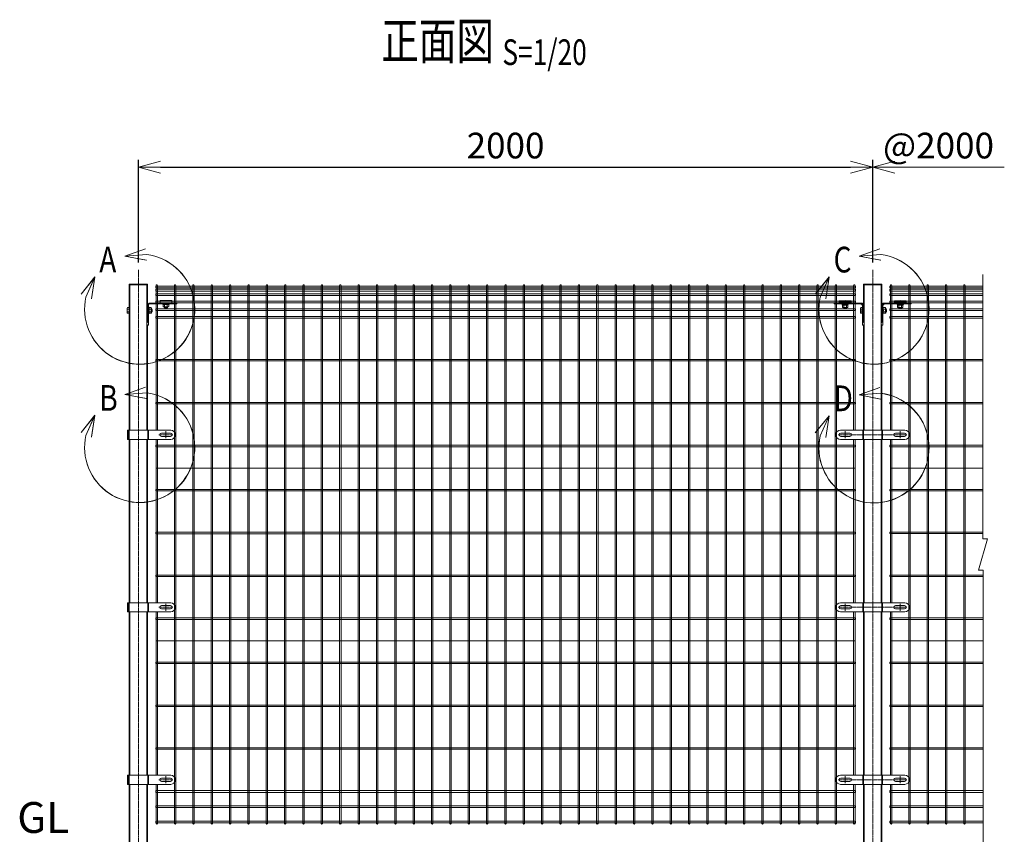
# Model space of a CAD drawing. Units: millimetres. Extents: x 88 to 4129, y 314 to 3877.
# Drawn here: x 88 to 2770, y 1652 to 3871 of the extents above; entities that cross this region are included whole.
import ezdxf
from ezdxf.enums import TextEntityAlignment as Align

# ---------------------------------------------------------------- set-up
doc = ezdxf.new("R2010")
doc.units = ezdxf.units.MM
doc.header["$LTSCALE"] = 0.2
doc.linetypes.add('CENTER2', pattern=[28.575, 19.05, -3.175, 3.175, -3.175])
doc.linetypes.add('DASHED2', pattern=[9.525, 6.35, -3.175])
doc.layers.get('0').update_dxf_attribs({"lineweight": 18})
for name, color, linetype, lineweight in [('CENTER', 6, 'CENTER2', 15), ('DASH', 30, 'DASHED2', 15), ('L', 7, 'Continuous', 18), ('M', 82, 'Continuous', 18), ('TEXT', 150, 'Continuous', 18)]:
    doc.layers.add(name, color=color, linetype=linetype, lineweight=lineweight)
doc.styles.add('NCE', font='romans.shx', dxfattribs={"width": 0.8, "bigfont": 'extfont.shx'})
doc.styles.get("Standard").update_dxf_attribs({"font": 'romans.shx', "width": 0.8, "bigfont": 'extfont.shx'})
doc.dimstyles.new('NCE_20', dxfattribs={"dimscale": 20, "dimtxt": 3.5, "dimasz": 3, "dimexe": 1, "dimexo": 1, "dimgap": 1.2, "dimtad": 1, "dimdsep": 46, "dimtxsty": 'NCE', "dimblk": 'OPEN30', "dimcen": 0, "dimclrd": 7, "dimclre": 7, "dimclrt": 256, "dimaunit": 1, "dimadec": 1, "dimazin": 0, "dimtfac": 1, "dimtmove": 0, "dimatfit": 3, "dimldrblk": 'OPEN30', "dimfxl": 1, "dimtfill": 1, "dimtfillclr": 256, "dimtolj": 1, "dimtzin": 0, "dimarcsym": 2})
pattern_1 = [(135, (52278.1573, 17679.7244), (1.122532015, 1.122532015), [])]
pattern_2 = [(45, (-52278.1573, 17679.7281), (-1.122532015, 1.122532015), [])]

# ---------------------------------------------------------------- blocks, each defined once
blk = doc.blocks.new('Dステラ横ネット4.7')
at = {"layer": 'M'}
blk.add_lwpolyline([(-1902.8, -2.4), (2.8, -2.4), (2.8, 2.4), (-1902.8, 2.4)], close=True, dxfattribs=at)
blk = doc.blocks.new('Dステラ横ネット3.7')
at = {"layer": 'M'}
blk.add_lwpolyline([(-1902.8, -1.9), (2.9, -1.9), (2.9, 1.8), (-1902.8, 1.8)], close=True, dxfattribs=at)
blk = doc.blocks.new('B部')
at = {"layer": 'L'}
for p, q in [((-1.86, 7.18), (0.97, 8.17)), ((-1.86, 7.18), (0.97, 8.17)), ((-1.86, 7.18), (0.97, 8.17)), ((-1.86, 7.18), (0.97, 8.17)), ((-1.86, 7.18), (1.13, 7.41)), ((-1.86, 7.18), (1.13, 7.4)), ((-1.86, 7.18), (1.13, 7.4)), ((-1.86, 7.18), (1.13, 7.4)), ((-1.86, 7.18), (1.08, 6.62)), ((-1.86, 7.18), (1.09, 6.62)), ((-1.86, 7.18), (1.09, 6.62)), ((-1.86, 7.18), (1.09, 6.62)), ((-5.92, 4.35), (-7.81, 2.02)), ((-5.91, 4.35), (-7.81, 2.02)), ((-5.91, 4.35), (-7.81, 2.02)), ((-5.91, 4.34), (-7.81, 2.02)), ((-5.92, 4.35), (-7.15, 1.61)), ((-5.91, 4.35), (-7.14, 1.61)), ((-5.91, 4.35), (-7.14, 1.61)), ((-5.91, 4.34), (-7.14, 1.61)), ((-5.92, 4.35), (-6.4, 1.38)), ((-5.91, 4.35), (-6.39, 1.39)), ((-5.91, 4.35), (-6.39, 1.38)), ((-5.91, 4.34), (-6.39, 1.38))]:
    blk.add_line(p, q, dxfattribs=at)
for centre in [(0.17, -0.03), (0.17, -0.04), (0.17, -0.04), (0.18, -0.04)]:
    blk.add_arc(centre, 7.5, 167.3331, 82.6664, dxfattribs=at)
at = {"layer": 'TEXT', "width": 0.8}
for p in [(-5.33, 4.97), (-5.33, 4.96)]:
    blk.add_attdef('B', p, '', height=3.5, dxfattribs=at)
blk = doc.blocks.new('_OPEN30')
at = {"color": 0, "linetype": 'ByBlock'}
for p, q in [((-1, 0.268), (0, 0)), ((0, 0), (-1, -0.268)), ((0, 0), (-1, 0))]:
    blk.add_line(p, q, dxfattribs=at)
blk = doc.blocks.new('*D22')
at = {"layer": 'TEXT', "color": 7, "lineweight": -2, "transparency": 16777216}
for p, q in [((411.7, 3209.7), (411.7, 3489.3)), ((2411.7, 3209.7), (2411.7, 3489.3)), ((471.7, 3469.3), (2351.7, 3469.3))]:
    blk.add_line(p, q, dxfattribs=at)
at = {"layer": 'TEXT', "color": 7, "lineweight": -2, "transparency": 16777216, "xscale": 60, "yscale": 60, "zscale": 60, "rotation": 180}
blk.add_blockref('_OPEN30', (411.7, 3469.3), dxfattribs=at)
at = {"layer": 'TEXT', "color": 7, "lineweight": -2, "transparency": 16777216, "xscale": 60, "yscale": 60, "zscale": 60}
blk.add_blockref('_OPEN30', (2411.7, 3469.3), dxfattribs=at)
at = {"layer": 'TEXT', "transparency": 16777216, "insert": (1411.7, 3528.3), "char_height": 70, "attachment_point": 5, "style": 'NCE', "bg_fill": 3, "box_fill_scale": 1.1, "bg_fill_color": 256, "bg_fill_true_color": 13158600, "bg_fill_transparency": 0}
blk.add_mtext('\\A1;2000', dxfattribs=at)
blk = doc.blocks.new('Title & Scale')
at = {"layer": 'TEXT', "width": 0.75}
blk.add_attdef('図面名', text='', height=5, dxfattribs=at).set_placement((0, 0), align=Align.BOTTOM_RIGHT)
blk.add_attdef('縮尺', text='', height=3.5, dxfattribs=at).set_placement((0, -0.3), align=Align.BOTTOM_LEFT)
blk = doc.blocks.new('Dステラ50角支柱接続中下段端部_正面A')
at = {"layer": 'CENTER'}
blk.add_lwpolyline([(29.1, 0), (67.1, 0)], dxfattribs=at)
blk.add_lwpolyline([(48.1, -9.5), (48.1, 9.5)], close=True, dxfattribs=at)
at = {"layer": 'DASH'}
for p, q in [((-55, 12.5), (-55, -12.5)), ((-52.5, 12.5), (-52.5, -12.5)), ((-1, 12.5), (-1, -12.5))]:
    blk.add_line(p, q, dxfattribs=at)
at = {"layer": 'M'}
for p, q in [((-56.6, 12.5), (-56.6, -12.5)), ((0.6, 12.5), (0.6, -12.5))]:
    blk.add_line(p, q, dxfattribs=at)
blk.add_lwpolyline([(-56.6, -12.5), (61, -12.5, 1), (61, 12.5), (-56.6, 12.5)], format="xyb", dxfattribs=at)
blk.add_lwpolyline([(60.6, 4.5), (35.6, 4.5, 1), (35.6, -4.5), (60.6, -4.5, 1)], format="xyb", close=True, dxfattribs=at)
blk = doc.blocks.new('A$C75F01088')
at = {"layer": 'M'}
blk.add_blockref('Dステラ50角支柱接続中下段端部_正面A', (27, 0), dxfattribs=at)
blk = doc.blocks.new('Dステラ50角支柱接続中下段_正面A')
at = {"layer": 'CENTER'}
blk.add_lwpolyline([(-93.6, 12.5), (93.6, 12.5)], dxfattribs=at)
for points in [[(-74.6, 3), (-74.6, 22)], [(74.6, 3), (74.6, 22)]]:
    blk.add_lwpolyline(points, close=True, dxfattribs=at)
at = {"layer": 'DASH'}
for p, q in [((-25.25, 25), (-25.25, 0)), ((25.25, 25), (25.25, 0))]:
    blk.add_line(p, q, dxfattribs=at)
at = {"layer": 'M'}
for p, q in [((-26.85, 25), (-26.85, 0)), ((26.85, 25), (26.85, 0))]:
    blk.add_line(p, q, dxfattribs=at)
for points in [[(87.5, 0, 1), (87.5, 25), (-87.5, 25, 1), (-87.5, 0)], [(-87.1, 17), (-62.1, 17, -1), (-62.1, 8), (-87.1, 8, -1)], [(87.1, 17), (62.1, 17, 1), (62.1, 8), (87.1, 8, 1)]]:
    blk.add_lwpolyline(points, format="xyb", close=True, dxfattribs=at)
blk = doc.blocks.new('A$C5C2F2DBA')
at = {"layer": 'M'}
blk.add_blockref('Dステラ50角支柱接続中下段_正面A', (0, -12.5), dxfattribs=at)
blk = doc.blocks.new('A$C5F933649')
at = {"layer": 'M'}
for p, q in [((31.4, -51), (105, -51)), ((31.4, -53.3), (105, -53.3)), ((91, -44.4), (59, -44.4)), ((59, -44.4), (59, -50.6)), ((91, -46), (59, -46)), ((59, -50.6), (91, -50.6)), ((68, -53.3), (68, -51)), ((68, -53.3), (68, -51)), ((82, -53.3), (82, -51)), ((82, -53.3), (82, -51)), ((91, -50.6), (91, -44.4)), ((105, -51), (105, -53.3)), ((-30.5, -64.8), (-29.8, -63.5)), ((-30.5, -77.3), (-30.5, -64.8)), ((-29.8, -78.5), (-30.5, -77.3)), ((-29.8, -63.5), (-25, -63.5)), ((-25, -67.3), (-29.8, -67.3)), ((-25, -74.8), (-29.8, -74.8)), ((-25, -78.5), (-29.8, -78.5)), ((-25, -63.5), (-25, -78.5)), ((-25, -75), (-25, -67)), ((-25, -67), (-25, -67)), ((25, -57), (25, -96)), ((25, -103.5), (25, -57.4)), ((27.3, -111), (27.3, -57.4)), ((28.9, -67.3), (34.7, -67.3)), ((28.9, -74.8), (34.7, -74.8)), ((35.4, -67.6), (37.1, -67.6)), ((35.4, -74.4), (37.1, -74.4)), ((36.5, -67), (36.5, -75)), ((71, -63), (79, -63)), ((71.3, -54.9), (71.3, -60.7)), ((72, -64), (72, -61.4)), ((78, -64), (78, -61.4)), ((78.8, -54.9), (78.8, -60.7)), ((23.2, -109.3), (23.2, -105.2)), ((25, -103.5), (24.9, -103.5)), ((24.9, -103.5), (27.3, -103.5)), ((27.3, -111), (24.9, -111))]:
    blk.add_line(p, q, dxfattribs=at)
for points in [[(66.5, -54.9), (66.5, -53.3), (83.5, -53.3), (83.5, -54.9)], [(105, -51), (105, -51)], [(28.9, -79.5), (27.3, -79.5), (27.3, -62.5), (28.9, -62.5)], [(28.9, -78.5), (34.7, -78.5), (35.4, -77.3), (35.4, -64.8), (34.7, -63.5), (28.9, -63.5)], [(67.5, -54.9), (67.5, -60.7), (68.8, -61.4), (81.3, -61.4), (82.5, -60.7), (82.5, -54.9)]]:
    blk.add_lwpolyline(points, close=True, dxfattribs=at)
for points in [[(35.4, -67), (36.5, -67), (37.7, -68.2), (37.7, -73.8), (36.5, -75), (35.4, -75)], [(79, -61.4), (79, -63), (78, -64), (72, -64), (71, -63), (71, -61.4)]]:
    blk.add_lwpolyline(points, dxfattribs=at)
for centre, radius, start, end in [((31.4, -57.4), 6.4, 90, 180), ((31.4, -57.4), 4.1, 90, 180), ((-17.9, -71), 12.4, 162.412, 197.588), ((22.8, -71), 12.4, 342.412, 17.588), ((75, -48.8), 12.4, 252.412, 287.588), ((24.9, -105.2), 1.7, 90, 180), ((24.9, -109.3), 1.7, 180, 270)]:
    blk.add_arc(centre, radius, start, end, dxfattribs=at)
for centre, major_axis, start_param, end_param in [((-17.9, -65.4), (-12.4, 0), -0.306968, 0.306968), ((22.8, -76.6), (-12.4, 0), 2.834625, 3.44856), ((69.4, -48.8), (0, -12.4), 5.976218, 6.590153)]:
    blk.add_ellipse(centre, major_axis=major_axis, ratio=0.5, start_param=start_param, end_param=end_param, dxfattribs=at)
at = {"layer": 'M', "extrusion": (0, 0, -1)}
for centre, major_axis, start_param, end_param in [((-17.9, -76.6), (-12.4, 0), -0.306968, 0.306968), ((22.8, -65.4), (12.4, 0), -0.306968, 0.306968), ((80.6, -48.8), (0, -12.4), 5.976218, 6.590153)]:
    blk.add_ellipse(centre, major_axis=major_axis, ratio=0.5, start_param=start_param, end_param=end_param, dxfattribs=at)
blk = doc.blocks.new('Dステラ支柱接続上段_正面')
at = {"layer": 'DASH'}
h = blk.add_hatch(dxfattribs=at)
h.set_pattern_fill('ANSI31', color=256, scale=0.5, angle=-90, style=0)
h.set_pattern_definition([(135, (-17770.9781, -52377.7144), (-1.122532015, -1.122532015), [])])
h.paths.add_polyline_path([(7, 1.6), (-7, 1.6), (-7, 0), (7, 0)])
at = {"layer": 'CENTER'}
blk.add_line((0, 2.9), (0, -2), dxfattribs=at)
at = {"layer": 'DASH'}
for p, q in [((16, 1.6), (-16, 1.6)), ((-13.4, 2.7), (-14.3, 1.7)), ((-13, 0.8), (-13.8, 0)), ((-13, 0.8), (-12.2, 0)), ((-12.6, 2.7), (-11.7, 1.7)), ((-7, 0), (-7, 1.6)), ((7, 0), (7, 1.6)), ((12.6, 2.7), (11.7, 1.7)), ((13, 0.8), (12.2, 0)), ((13, 0.8), (13.8, 0)), ((13.4, 2.7), (14.3, 1.7))]:
    blk.add_line(p, q, dxfattribs=at)
for centre, start, end in [((-14.6, 2.1), 270, 315), ((-13, 2.3), 90, 135), ((-13, 2.3), 45, 90), ((-11.4, 2.1), 225, 270), ((11.4, 2.1), 270, 315), ((13, 2.3), 90, 135), ((13, 2.3), 45, 90), ((14.6, 2.1), 225, 270)]:
    blk.add_arc(centre, 0.5, start, end, dxfattribs=at)
at = {"layer": 'M'}
for p, q in [((16, 5.6), (-16, 5.6)), ((-16, 5.6), (-16, 0)), ((16, 4), (-16, 4)), ((-16, 0), (16, 0)), ((16, 0), (16, 5.6))]:
    blk.add_line(p, q, dxfattribs=at)
blk = doc.blocks.new('A$C540F75D0')
at = {"layer": 'DASH'}
h = blk.add_hatch(dxfattribs=at)
h.set_pattern_fill('ANSI31', color=256, scale=0.5, style=0)
h.set_pattern_definition(pattern_1)
h.paths.add_polyline_path([(-68, -51), (-62.5, -51), (-62.5, -53.3), (-68, -53.3)])
h.paths.add_polyline_path([(-75, -51), (-68, -51), (-68, -53.3), (-75, -53.3)])
h.paths.add_polyline_path([(-82, -51), (-75, -51), (-75, -53.3), (-82, -53.3)])
h.paths.add_polyline_path([(-87.5, -51), (-82, -51), (-82, -53.3), (-87.5, -53.3)])
h = blk.add_hatch(dxfattribs=at)
h.set_pattern_fill('ANSI31', color=256, scale=0.5, style=0)
h.set_pattern_definition(pattern_2)
h.paths.add_polyline_path([(68, -51), (62.5, -51), (62.5, -53.3), (68, -53.3)])
h.paths.add_polyline_path([(75, -51), (68, -51), (68, -53.3), (75, -53.3)])
h.paths.add_polyline_path([(82, -51), (75, -51), (75, -53.3), (82, -53.3)])
h.paths.add_polyline_path([(87.5, -51), (82, -51), (82, -53.3), (87.5, -53.3)])
h = blk.add_hatch(dxfattribs=at)
h.set_pattern_fill('ANSI31', color=256, scale=0.5, style=0)
h.set_pattern_definition([(135, (52278.1573, 17679.7281), (1.122532015, 1.122532015), [])])
h.paths.add_polyline_path([(-27.3, -66), (-25, -66), (-25, -71), (-27.3, -71)])
h.paths.add_polyline_path([(-27.3, -71), (-25, -71), (-25, -76), (-27.3, -76)])
h = blk.add_hatch(dxfattribs=at)
h.set_pattern_fill('ANSI31', color=256, scale=0.5, style=0)
h.set_pattern_definition(pattern_1)
h.paths.add_polyline_path([(-27.3, -66), (-25, -66), (-25, -71), (-27.3, -71)])
h.paths.add_polyline_path([(-27.3, -71), (-25, -71), (-25, -76), (-27.3, -76)])
h = blk.add_hatch(dxfattribs=at)
h.set_pattern_fill('ANSI31', color=256, scale=0.5, style=0)
h.set_pattern_definition(pattern_2)
h.paths.add_polyline_path([(27.3, -66), (25, -66), (25, -71), (27.3, -71)])
h.paths.add_polyline_path([(27.3, -71), (25, -71), (25, -76), (27.3, -76)])
at = {"layer": 'CENTER'}
for p, q in [((-75, -49), (-75, -56)), ((-75, -49), (-75, -56)), ((75, -49), (75, -56)), ((75, -49), (75, -56)), ((-29.3, -71), (-23, -71)), ((30, -71), (23, -71))]:
    blk.add_line(p, q, dxfattribs=at)
at = {"layer": 'DASH'}
for p, q in [((-87.5, -51), (-87.5, -53.3)), ((-62.5, -51), (-62.5, -53.3)), ((62.5, -51), (62.5, -53.3)), ((87.5, -51), (87.5, -53.3)), ((-25, -66), (-27.3, -66)), ((-25, -66), (-27.3, -66)), ((-25, -76), (-27.3, -76)), ((25, -66), (27.3, -66)), ((25, -66), (27.3, -66)), ((25, -76), (27.3, -76))]:
    blk.add_line(p, q, dxfattribs=at)
at = {"layer": 'M'}
for p, q in [((-31.4, -51), (-105, -51)), ((-105, -51), (-105, -53.3)), ((-31.4, -53.3), (-105, -53.3)), ((-82, -53.3), (-82, -51)), ((-82, -53.3), (-82, -51)), ((-82, -53.3), (-82, -51)), ((-68, -53.3), (-68, -51)), ((-68, -53.3), (-68, -51)), ((-68, -53.3), (-68, -51)), ((31.4, -51), (105, -51)), ((31.4, -53.3), (105, -53.3)), ((68, -53.3), (68, -51)), ((68, -53.3), (68, -51)), ((68, -53.3), (68, -51)), ((82, -53.3), (82, -51)), ((82, -53.3), (82, -51)), ((82, -53.3), (82, -51)), ((105, -51), (105, -53.3)), ((-71, -65), (-79, -65)), ((-78.8, -56.9), (-78.8, -62.7)), ((-78, -66), (-78, -63.4)), ((-75.4, -56.9), (-75.7, -54.9)), ((-74.3, -56.9), (-74.6, -54.9)), ((-72, -66), (-72, -63.4)), ((-71.3, -56.9), (-71.3, -62.7)), ((-27.3, -67.3), (-32.1, -67.3)), ((-27.3, -74.8), (-32.1, -74.8)), ((-27.3, -111), (-27.3, -57.4)), ((-25, -103.5), (-25, -57.4)), ((25, -103.5), (25, -57.4)), ((27.3, -111), (27.3, -57.4)), ((27.3, -63.5), (27.3, -78.5)), ((27.3, -75), (27.3, -67)), ((27.3, -67), (27.3, -67)), ((28.9, -67.3), (34.7, -67.3)), ((28.9, -74.8), (34.7, -74.8)), ((35.4, -67.6), (37.1, -67.6)), ((35.4, -74.4), (37.1, -74.4)), ((36.5, -67), (36.5, -75)), ((71, -65), (79, -65)), ((71.3, -56.9), (71.3, -62.7)), ((72, -66), (72, -63.4)), ((74.3, -56.9), (74.6, -54.9)), ((75.4, -56.9), (75.7, -54.9)), ((78, -66), (78, -63.4)), ((78.8, -56.9), (78.8, -62.7)), ((-24.9, -103.5), (-27.3, -103.5)), ((-25, -103.5), (-24.9, -103.5)), ((-23.2, -109.3), (-23.2, -105.2)), ((23.2, -109.3), (23.2, -105.2)), ((25, -103.5), (24.9, -103.5)), ((24.9, -103.5), (27.3, -103.5)), ((-27.3, -111), (-24.9, -111)), ((27.3, -111), (24.9, -111))]:
    blk.add_line(p, q, dxfattribs=at)
for points in [[(-105, -51), (-105, -51)], [(-66.5, -54.9), (-66.5, -53.3), (-83.5, -53.3), (-83.5, -54.9)], [(66.5, -54.9), (66.5, -53.3), (83.5, -53.3), (83.5, -54.9)], [(105, -51), (105, -51)], [(-67.3, -56.9), (-67.3, -54.9), (-82.7, -54.9), (-82.7, -56.9)], [(-67.5, -56.9), (-67.5, -62.7), (-68.8, -63.4), (-81.3, -63.4), (-82.5, -62.7), (-82.5, -56.9)], [(-27.3, -78.5), (-32.1, -78.5), (-32.8, -77.3), (-32.8, -64.8), (-32.1, -63.5), (-27.3, -63.5)], [(28.9, -79.5), (27.3, -79.5), (27.3, -62.5), (28.9, -62.5)], [(28.9, -78.5), (34.7, -78.5), (35.4, -77.3), (35.4, -64.8), (34.7, -63.5), (28.9, -63.5)], [(67.3, -56.9), (67.3, -54.9), (82.7, -54.9), (82.7, -56.9)], [(67.5, -56.9), (67.5, -62.7), (68.8, -63.4), (81.3, -63.4), (82.5, -62.7), (82.5, -56.9)]]:
    blk.add_lwpolyline(points, close=True, dxfattribs=at)
for points in [[(-79, -63.4), (-79, -65), (-78, -66), (-72, -66), (-71, -65), (-71, -63.4)], [(35.4, -67), (36.5, -67), (37.7, -68.2), (37.7, -73.8), (36.5, -75), (35.4, -75)], [(79, -63.4), (79, -65), (78, -66), (72, -66), (71, -65), (71, -63.4)]]:
    blk.add_lwpolyline(points, dxfattribs=at)
for centre, radius, start, end in [((-75, -56.4), 12.1, 76.1294, 103.8706), ((-31.4, -53.3), 1, 180, 270), ((-31.4, -57.4), 6.4, 0, 90), ((-31.4, -57.4), 4.1, 0, 90), ((31.4, -57.4), 6.4, 90, 180), ((31.4, -57.4), 4.1, 90, 180), ((31.4, -53.3), 1, 270, 0), ((75, -56.4), 12.1, 76.1294, 103.8706), ((-75, -50.9), 12.4, 252.412, 287.588), ((-20.2, -71), 12.4, 162.412, 197.588), ((-31.4, -57.4), 3.1, 0, 90), ((-27.3, -57.4), 1, 180, 270), ((27.3, -57.4), 1, 270, 360), ((31.4, -57.4), 3.1, 90, 180), ((22.8, -71), 12.4, 342.412, 17.588), ((75, -50.8), 12.4, 252.412, 287.588), ((-24.9, -105.2), 1.7, 0, 90), ((24.9, -105.2), 1.7, 90, 180), ((-24.9, -109.3), 1.7, 270, 0), ((24.9, -109.3), 1.7, 180, 270)]:
    blk.add_arc(centre, radius, start, end, dxfattribs=at)
for centre, major_axis, start_param, end_param in [((-80.6, -50.9), (0, -12.4), 5.976218, 6.590153), ((-20.2, -65.4), (-12.4, 0), -0.306968, 0.306968), ((22.8, -76.6), (-12.4, 0), 2.834625, 3.44856), ((69.4, -50.8), (0, -12.4), 5.976218, 6.590153)]:
    blk.add_ellipse(centre, major_axis=major_axis, ratio=0.5, start_param=start_param, end_param=end_param, dxfattribs=at)
at = {"layer": 'M', "extrusion": (0, 0, -1)}
for centre, major_axis, start_param, end_param in [((-69.4, -50.9), (0, -12.4), 5.976218, 6.590153), ((-20.2, -76.6), (-12.4, 0), -0.306968, 0.306968), ((22.8, -65.4), (12.4, 0), -0.306968, 0.306968), ((80.6, -50.8), (0, -12.4), 5.976218, 6.590153)]:
    blk.add_ellipse(centre, major_axis=major_axis, ratio=0.5, start_param=start_param, end_param=end_param, dxfattribs=at)
at = {"layer": 'M', "xscale": -1, "rotation": 359.9999999999218}
blk.add_blockref('Dステラ支柱接続上段_正面', (-75, -50.8), dxfattribs=at)
at = {"layer": 'M'}
blk.add_blockref('Dステラ支柱接続上段_正面', (75, -50.8), dxfattribs=at)

msp = doc.modelspace()

# ---------------------------------------------------------------- linework, layer by layer
at = {"layer": 'CENTER'}
for p, q in [((411.705, 3189.722), (411.705, 1377.061)), ((2411.705, 3189.722), (2411.705, 1377.061))]:
    msp.add_line(p, q, dxfattribs=at)
at = {"layer": 'DASH'}
for p, q in [((388.305, 2752.753), (388.305, 3149.253)), ((435.105, 2752.753), (435.105, 3149.253)), ((2388.305, 2752.753), (2388.305, 3149.253)), ((2435.105, 2752.753), (2435.105, 3149.253)), ((388.305, 2282.753), (388.305, 2727.753)), ((435.105, 2282.753), (435.105, 2727.753)), ((2388.305, 2282.753), (2388.305, 2727.753)), ((2435.105, 2282.753), (2435.105, 2727.753)), ((2363.555, 2649.587), (459.855, 2649.587)), ((2711.704, 2649.587), (2459.855, 2649.587)), ((388.305, 1812.753), (388.305, 2257.753)), ((435.105, 1812.753), (435.105, 2257.753)), ((2388.305, 1812.753), (2388.305, 2257.753)), ((2435.105, 1812.753), (2435.105, 2257.753)), ((2363.555, 2178.92), (459.855, 2178.92)), ((2712.797, 2178.92), (2459.855, 2178.92)), ((388.305, 1399.253), (388.305, 1787.753)), ((435.105, 1399.253), (435.105, 1787.753)), ((2388.305, 1399.253), (2388.305, 1787.753)), ((2435.105, 1399.253), (2435.105, 1787.753))]:
    msp.add_line(p, q, dxfattribs=at)
at = {"layer": 'L'}
msp.add_line((2471.705, 3469.253), (2770.223, 3469.253), dxfattribs=at)
msp.add_lwpolyline([(2712.797, 1531.576), (2712.797, 2371.416), (2700.237, 2371.416), (2724.265, 2457.09), (2711.704, 2457.09), (2711.704, 3177.201)], dxfattribs=at)
at = {"layer": 'M'}
for p, q in [((386.705, 3150.253), (386.705, 3149.253)), ((436.705, 3150.253), (386.705, 3150.253)), ((436.705, 3149.253), (436.705, 3150.253)), ((2386.705, 3150.253), (2386.705, 3149.253)), ((2436.705, 3150.253), (2386.705, 3150.253)), ((2436.705, 3150.253), (2436.705, 3149.253))]:
    msp.add_line(p, q, dxfattribs=at)
for points in [[(386.705, 2752.753), (386.705, 3149.253), (436.705, 3149.253), (436.705, 3054.253)], [(2436.705, 3054.253), (2436.705, 3149.253), (2386.705, 3149.253), (2386.705, 3054.253)], [(2711.705, 3145.553), (2458.855, 3145.553), (2458.855, 3140.853), (2711.705, 3140.853)], [(2711.705, 3136.603), (2458.855, 3136.603), (2458.855, 3131.903), (2711.705, 3131.903)], [(2711.705, 3124.603), (2458.855, 3124.603), (2458.855, 3119.903), (2711.705, 3119.903)], [(2711.705, 3104.1), (2458.855, 3104.1), (2458.855, 3099.4), (2711.705, 3099.4)], [(2711.705, 3083.596), (2458.855, 3083.596), (2458.855, 3078.896), (2711.705, 3078.896)], [(2711.705, 3062.603), (2458.855, 3062.603), (2458.855, 3057.903), (2711.705, 3057.903)], [(436.705, 3039.253), (436.705, 2752.753)], [(2386.705, 3039.253), (2386.705, 2752.753)], [(2436.705, 2752.753), (2436.705, 3039.253)], [(2711.705, 2945.214), (2458.855, 2945.214), (2458.855, 2941.514), (2711.705, 2941.514)], [(2711.705, 2828.325), (2458.855, 2828.325), (2458.855, 2824.625), (2711.705, 2824.625)], [(386.705, 2282.753), (386.705, 2727.753)], [(436.705, 2727.753), (436.705, 2282.753)], [(459.855, 2727.753), (459.855, 2282.753)], [(463.555, 2282.753), (463.555, 2727.753)], [(2359.855, 2727.753), (2359.855, 2282.753)], [(2363.555, 2282.753), (2363.555, 2727.753)], [(2386.705, 2727.753), (2386.705, 2282.753)], [(2436.705, 2282.753), (2436.705, 2727.753)], [(2711.705, 2711.937), (2458.855, 2711.937), (2458.855, 2707.237), (2711.705, 2707.237)], [(2459.855, 2727.753), (2459.855, 2282.753)], [(2463.555, 2282.753), (2463.555, 2727.753)], [(2711.705, 2591.437), (2458.855, 2591.437), (2458.855, 2587.737), (2711.705, 2587.737)], [(2711.705, 2474.548), (2458.855, 2474.548), (2458.855, 2470.848), (2711.705, 2470.848)], [(2712.797, 2357.659), (2458.855, 2357.659), (2458.855, 2353.959), (2712.797, 2353.959)], [(386.705, 1812.753), (386.705, 2257.753)], [(436.705, 2257.753), (436.705, 1812.753)], [(459.855, 2257.753), (459.855, 1812.753)], [(463.555, 1812.753), (463.555, 2257.753)], [(2359.855, 2257.753), (2359.855, 1812.753)], [(2363.555, 1812.753), (2363.555, 2257.753)], [(2386.705, 2257.753), (2386.705, 1812.753)], [(2436.705, 1812.753), (2436.705, 2257.753)], [(2459.855, 2257.753), (2459.855, 1812.753)], [(2463.555, 1812.753), (2463.555, 2257.753)], [(2712.797, 2241.27), (2458.855, 2241.27), (2458.855, 2236.57), (2712.797, 2236.57)], [(2712.797, 2120.77), (2458.855, 2120.77), (2458.855, 2117.07), (2712.797, 2117.07)], [(2712.797, 2003.881), (2458.855, 2003.881), (2458.855, 2000.181), (2712.797, 2000.181)], [(2712.797, 1886.992), (2458.855, 1886.992), (2458.855, 1883.292), (2712.797, 1883.292)], [(436.705, 1787.753), (436.705, 1399.253), (386.705, 1399.253), (386.705, 1787.753)], [(2386.705, 1787.753), (2386.705, 1399.253), (2436.705, 1399.253), (2436.705, 1787.753)], [(2712.797, 1770.603), (2458.855, 1770.603), (2458.855, 1765.903), (2712.797, 1765.903)], [(2712.797, 1729.161), (2458.855, 1729.161), (2458.855, 1724.461), (2712.797, 1724.461)], [(2712.797, 1687.653), (2458.855, 1687.653), (2458.855, 1682.953), (2712.797, 1682.953)]]:
    msp.add_lwpolyline(points, dxfattribs=at)
for points in [[(463.555, 2752.753), (463.555, 3147.403, 1), (459.855, 3147.403), (459.855, 2752.753)], [(2363.555, 2752.753), (2363.555, 3147.403, 1), (2359.855, 3147.403), (2359.855, 2752.753)], [(2463.555, 2752.753), (2463.555, 3147.403, 1), (2459.855, 3147.403), (2459.855, 2752.753)], [(459.855, 1787.753), (459.855, 1681.103, 1), (463.555, 1681.103), (463.555, 1787.753)], [(2359.855, 1787.753), (2359.855, 1681.103, 1), (2363.555, 1681.103), (2363.555, 1787.753)], [(2459.855, 1787.753), (2459.855, 1681.103, 1), (2463.555, 1681.103), (2463.555, 1787.753)]]:
    msp.add_lwpolyline(points, format="xyb", dxfattribs=at)
for points in [[(509.855, 1681.103, 1), (513.555, 1681.103), (513.555, 3147.403, 1), (509.855, 3147.403)], [(559.855, 1681.103, 1), (563.555, 1681.103), (563.555, 3147.403, 1), (559.855, 3147.403)], [(609.855, 1681.103, 1), (613.555, 1681.103), (613.555, 3147.403, 1), (609.855, 3147.403)], [(659.855, 1681.103, 1), (663.555, 1681.103), (663.555, 3147.403, 1), (659.855, 3147.403)], [(709.855, 1681.103, 1), (713.555, 1681.103), (713.555, 3147.403, 1), (709.855, 3147.403)], [(759.855, 1681.103, 1), (763.555, 1681.103), (763.555, 3147.403, 1), (759.855, 3147.403)], [(809.855, 1681.103, 1), (813.555, 1681.103), (813.555, 3147.403, 1), (809.855, 3147.403)], [(859.855, 1681.103, 1), (863.555, 1681.103), (863.555, 3147.403, 1), (859.855, 3147.403)], [(909.855, 1681.103, 1), (913.555, 1681.103), (913.555, 3147.403, 1), (909.855, 3147.403)], [(959.855, 1681.103, 1), (963.555, 1681.103), (963.555, 3147.403, 1), (959.855, 3147.403)], [(1009.855, 1681.103, 1), (1013.555, 1681.103), (1013.555, 3147.403, 1), (1009.855, 3147.403)], [(1059.855, 1681.103, 1), (1063.555, 1681.103), (1063.555, 3147.403, 1), (1059.855, 3147.403)], [(1109.855, 1681.103, 1), (1113.555, 1681.103), (1113.555, 3147.403, 1), (1109.855, 3147.403)], [(1159.855, 1681.103, 1), (1163.555, 1681.103), (1163.555, 3147.403, 1), (1159.855, 3147.403)], [(1209.855, 1681.103, 1), (1213.555, 1681.103), (1213.555, 3147.403, 1), (1209.855, 3147.403)], [(1259.855, 1681.103, 1), (1263.555, 1681.103), (1263.555, 3147.403, 1), (1259.855, 3147.403)], [(1309.855, 1681.103, 1), (1313.555, 1681.103), (1313.555, 3147.403, 1), (1309.855, 3147.403)], [(1359.855, 1681.103, 1), (1363.555, 1681.103), (1363.555, 3147.403, 1), (1359.855, 3147.403)], [(1409.855, 1681.103, 1), (1413.555, 1681.103), (1413.555, 3147.403, 1), (1409.855, 3147.403)], [(1459.855, 1681.103, 1), (1463.555, 1681.103), (1463.555, 3147.403, 1), (1459.855, 3147.403)], [(1509.855, 1681.103, 1), (1513.555, 1681.103), (1513.555, 3147.403, 1), (1509.855, 3147.403)], [(1559.855, 1681.103, 1), (1563.555, 1681.103), (1563.555, 3147.403, 1), (1559.855, 3147.403)], [(1609.855, 1681.103, 1), (1613.555, 1681.103), (1613.555, 3147.403, 1), (1609.855, 3147.403)], [(1659.855, 1681.103, 1), (1663.555, 1681.103), (1663.555, 3147.403, 1), (1659.855, 3147.403)], [(1709.855, 1681.103, 1), (1713.555, 1681.103), (1713.555, 3147.403, 1), (1709.855, 3147.403)], [(1759.855, 1681.103, 1), (1763.555, 1681.103), (1763.555, 3147.403, 1), (1759.855, 3147.403)], [(1809.855, 1681.103, 1), (1813.555, 1681.103), (1813.555, 3147.403, 1), (1809.855, 3147.403)], [(1859.855, 1681.103, 1), (1863.555, 1681.103), (1863.555, 3147.403, 1), (1859.855, 3147.403)], [(1909.855, 1681.103, 1), (1913.555, 1681.103), (1913.555, 3147.403, 1), (1909.855, 3147.403)], [(1959.855, 1681.103, 1), (1963.555, 1681.103), (1963.555, 3147.403, 1), (1959.855, 3147.403)], [(2009.855, 1681.103, 1), (2013.555, 1681.103), (2013.555, 3147.403, 1), (2009.855, 3147.403)], [(2059.855, 1681.103, 1), (2063.555, 1681.103), (2063.555, 3147.403, 1), (2059.855, 3147.403)], [(2109.855, 1681.103, 1), (2113.555, 1681.103), (2113.555, 3147.403, 1), (2109.855, 3147.403)], [(2159.855, 1681.103, 1), (2163.555, 1681.103), (2163.555, 3147.403, 1), (2159.855, 3147.403)], [(2209.855, 1681.103, 1), (2213.555, 1681.103), (2213.555, 3147.403, 1), (2209.855, 3147.403)], [(2259.855, 1681.103, 1), (2263.555, 1681.103), (2263.555, 3147.403, 1), (2259.855, 3147.403)], [(2309.855, 1681.103, 1), (2313.555, 1681.103), (2313.555, 3147.403, 1), (2309.855, 3147.403)], [(2509.855, 1681.103, 1), (2513.555, 1681.103), (2513.555, 3147.403, 1), (2509.855, 3147.403)], [(2559.855, 1681.103, 1), (2563.555, 1681.103), (2563.555, 3147.403, 1), (2559.855, 3147.403)], [(2609.855, 1681.103, 1), (2613.555, 1681.103), (2613.555, 3147.403, 1), (2609.855, 3147.403)], [(2659.855, 1681.103, 1), (2663.555, 1681.103), (2663.555, 3147.403, 1), (2659.855, 3147.403)]]:
    msp.add_lwpolyline(points, format="xyb", close=True, dxfattribs=at)

# ---------------------------------------------------------------- block references
for name, p in [('Dステラ横ネット4.7', (2361.705, 3143.203)), ('Dステラ横ネット4.7', (2361.705, 3134.253)), ('Dステラ横ネット4.7', (2361.705, 3122.253)), ('A$C5F933649', (411.705, 3150.253)), ('Dステラ横ネット4.7', (2361.705, 3101.75)), ('A$C540F75D0', (2411.705, 3150.253)), ('Dステラ横ネット4.7', (2361.705, 3081.246)), ('Dステラ横ネット4.7', (2361.705, 3060.253)), ('Dステラ横ネット3.7', (2361.705, 2943.364)), ('Dステラ横ネット3.7', (2361.705, 2826.475)), ('A$C75F01088', (411.705, 2740.253)), ('A$C5C2F2DBA', (2411.705, 2740.253)), ('Dステラ横ネット4.7', (2361.705, 2709.587)), ('Dステラ横ネット3.7', (2361.705, 2589.587)), ('Dステラ横ネット3.7', (2361.705, 2472.698)), ('Dステラ横ネット3.7', (2361.705, 2355.809)), ('A$C75F01088', (411.705, 2270.253)), ('A$C5C2F2DBA', (2411.705, 2270.253)), ('Dステラ横ネット4.7', (2361.705, 2238.92)), ('Dステラ横ネット3.7', (2361.705, 2118.92)), ('Dステラ横ネット3.7', (2361.705, 2002.031)), ('Dステラ横ネット3.7', (2361.705, 1885.142)), ('A$C75F01088', (411.705, 1800.253)), ('A$C5C2F2DBA', (2411.705, 1800.253)), ('Dステラ横ネット4.7', (2361.705, 1768.253)), ('Dステラ横ネット4.7', (2361.705, 1726.811)), ('Dステラ横ネット4.7', (2361.705, 1685.303))]:
    msp.add_blockref(name, p, dxfattribs=at)
at = {"layer": 'TEXT', "xscale": 20, "yscale": 20, "zscale": 20}
msp.add_blockref('Title & Scale', (1403.237, 3731.837), dxfattribs=at).add_auto_attribs({'図面名': '%%U正面図 ', '縮尺': '%%US=1/20'})
at = {"layer": 'TEXT'}
ref = msp.add_blockref('B部', (411.705, 3083.253), dxfattribs=dict(at, xscale=20, yscale=20, zscale=20))
ref.add_attrib('B', 'A', (305.175, 3182.546), dxfattribs={"height": 70, "width": 0.8})
ref = msp.add_blockref('B部', (2411.705, 3083.253), dxfattribs=dict(at, xscale=20, yscale=20, zscale=20))
ref.add_attrib('B', 'C', (2305.175, 3182.546), dxfattribs={"height": 70, "width": 0.8})
ref = msp.add_blockref('B部', (411.705, 2706.425), dxfattribs=dict(at, xscale=20, yscale=20, zscale=20))
ref.add_attrib('B', 'B', (305.175, 2805.718), dxfattribs={"height": 70, "width": 0.8})
ref = msp.add_blockref('B部', (2411.705, 2705.236), dxfattribs=dict(at, xscale=20, yscale=20, zscale=20))
ref.add_attrib('B', 'D', (2305.175, 2804.529), dxfattribs={"height": 70, "width": 0.8})

# ---------------------------------------------------------------- texts
at = {"layer": 'TEXT', "insert": (152.339, 1629.253), "char_height": 84, "width": 104.72712, "attachment_point": 8, "style": 'NCE'}
msp.add_mtext('GL', dxfattribs=at)

# ---------------------------------------------------------------- next in the draw order: dimensions: what is measured, and where the dimension line sits
at = {"layer": 'TEXT'}
dim = msp.add_linear_dim(base=(2411.705, 3469.253), p1=(411.705, 3189.722), p2=(2411.705, 3189.722), dimstyle='NCE_20', dxfattribs=at)
dim.commit()
dim.dimension.update_dxf_attribs({"geometry": '*D22', "text_midpoint": (1411.705, 3469.253), "dimtype": 160})

# ---------------------------------------------------------------- next in the draw order: block references
at = {"layer": 'L', "xscale": 60, "yscale": 60, "zscale": 60, "rotation": 180}
msp.add_blockref('_OPEN30', (2411.705, 3469.253), dxfattribs=at)

# ---------------------------------------------------------------- next in the draw order: texts
at = {"layer": 'TEXT', "insert": (2590.964, 3528.253), "char_height": 70, "attachment_point": 5, "style": 'NCE', "bg_fill": 3, "box_fill_scale": 1.1, "bg_fill_color": 256, "bg_fill_true_color": 13158600, "bg_fill_transparency": 0}
msp.add_mtext('\\A1;@2000', dxfattribs=at)

doc.saveas('drawing.dxf')
